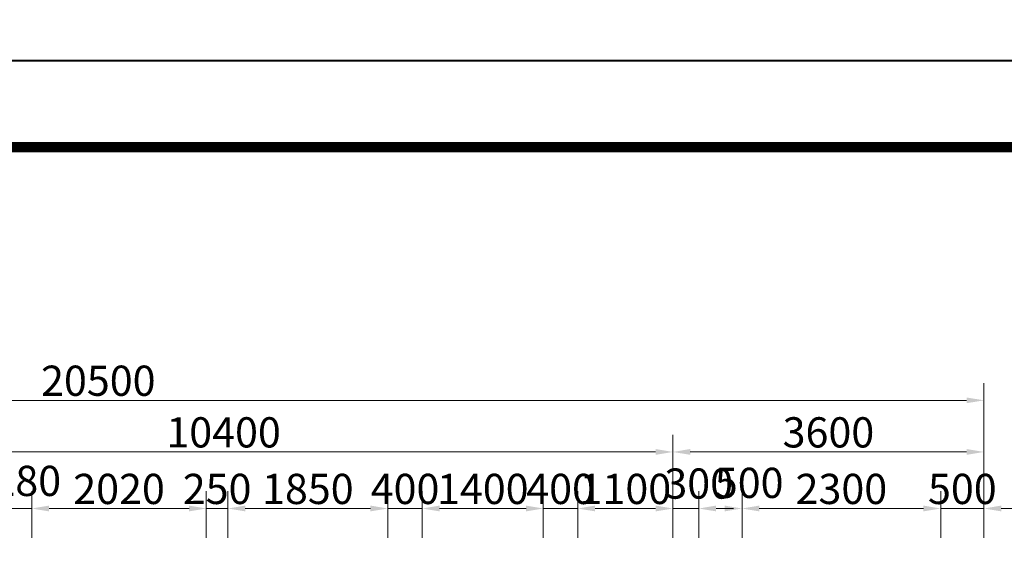
# Model space of a CAD drawing. Extents: x 371422 to 383621, y 2481991 to 2489714.
# Drawn here: x 375247 to 375361, y 2486215 to 2486278 of the extents above; entities that cross this region are included whole.
import ezdxf

# ---------------------------------------------------------------- set-up
doc = ezdxf.new("R2010")
doc.units = 0
doc.header["$LTSCALE"] = 0.5
doc.header["$PDMODE"] = 34
doc.header["$PDSIZE"] = 0.2
doc.layers.get('0').update_dxf_attribs({"linetype": 'CONTINUOUS'})
doc.layers.get('Defpoints').update_dxf_attribs({"linetype": 'CONTINUOUS'})
doc.layers.add('标注层', color=3, linetype='CONTINUOUS', lineweight=15)
doc.styles.add('wz', font='txt', dxfattribs={"width": 0.7})
doc.dimstyles.new('100', dxfattribs={"dimtxt": 3.5, "dimasz": 2, "dimexe": 2, "dimexo": 1.5, "dimgap": 0.5, "dimtad": 1, "dimdec": 0, "dimlfac": 100, "dimdsep": 46, "dimtxsty": 'wz', "dimcen": 0, "dimclrd": 256, "dimclre": 256, "dimclrt": 3, "dimadec": 0, "dimazin": 2, "dimtfac": 1, "dimtdec": 0, "dimtix": 1, "dimtmove": 1, "dimatfit": 3, "dimfxl": 0, "dimtolj": 1, "dimtzin": 0, "dimlwd": 18, "dimlwe": 18, "dimarcsym": 0})

# ---------------------------------------------------------------- blocks, each defined once
blk = doc.blocks.new('*D1223')
at = {"layer": 'Defpoints', "color": 0, "transparency": 16777216}
for p in [(375248.58, 2486220.91), (375245.78, 2486216.02), (375248.58, 2486216.02)]:
    blk.add_point(p, dxfattribs=at)
at = {"layer": '标注层', "linetype": 'Continuous', "lineweight": 18, "transparency": 16777216}
for p, q in [((375245.78, 2486217.52), (375245.78, 2486222.91)), ((375248.58, 2486217.52), (375248.58, 2486222.91)), ((375243.78, 2486220.91), (375241.78, 2486220.91)), ((375245.78, 2486220.91), (375248.58, 2486220.91)), ((375250.58, 2486220.91), (375252.58, 2486220.91))]:
    blk.add_line(p, q, dxfattribs=at)
at = {"layer": '标注层', "transparency": 16777216}
for points in [[(375243.78, 2486220.58), (375243.78, 2486221.25), (375245.78, 2486220.91)], [(375250.58, 2486221.25), (375250.58, 2486220.58), (375248.58, 2486220.91)]]:
    blk.add_solid(points, dxfattribs=at)
at = {"layer": '标注层', "color": 3, "transparency": 16777216, "insert": (375248, 2486224.11), "char_height": 3.5, "attachment_point": 5, "style": 'wz'}
blk.add_mtext('\\A1;280', dxfattribs=at)
blk = doc.blocks.new('*D1224')
at = {"layer": 'Defpoints', "color": 0, "transparency": 16777216}
for p in [(375268.78, 2486220.91), (375248.58, 2486216.02), (375268.78, 2486216.02)]:
    blk.add_point(p, dxfattribs=at)
at = {"layer": '标注层', "linetype": 'Continuous', "lineweight": 18, "transparency": 16777216}
for p, q in [((375248.58, 2486217.52), (375248.58, 2486222.91)), ((375268.78, 2486217.52), (375268.78, 2486222.91)), ((375250.58, 2486220.91), (375266.78, 2486220.91))]:
    blk.add_line(p, q, dxfattribs=at)
at = {"layer": '标注层', "transparency": 16777216}
for points in [[(375250.58, 2486221.25), (375250.58, 2486220.58), (375248.58, 2486220.91)], [(375266.78, 2486220.58), (375266.78, 2486221.25), (375268.78, 2486220.91)]]:
    blk.add_solid(points, dxfattribs=at)
at = {"layer": '标注层', "color": 3, "transparency": 16777216, "insert": (375258.68, 2486223.18), "char_height": 3.5, "attachment_point": 5, "style": 'wz'}
blk.add_mtext('\\A1;2020', dxfattribs=at)
blk = doc.blocks.new('*D1225')
at = {"layer": 'Defpoints', "color": 0, "transparency": 16777216}
for p in [(375271.28, 2486220.91), (375268.78, 2486216.02), (375271.28, 2486216.02)]:
    blk.add_point(p, dxfattribs=at)
at = {"layer": '标注层', "linetype": 'Continuous', "lineweight": 18, "transparency": 16777216}
for p, q in [((375268.78, 2486217.52), (375268.78, 2486222.91)), ((375271.28, 2486217.52), (375271.28, 2486222.91)), ((375266.78, 2486220.91), (375264.78, 2486220.91)), ((375268.78, 2486220.91), (375271.28, 2486220.91)), ((375273.28, 2486220.91), (375275.28, 2486220.91))]:
    blk.add_line(p, q, dxfattribs=at)
at = {"layer": '标注层', "transparency": 16777216}
for points in [[(375266.78, 2486220.58), (375266.78, 2486221.25), (375268.78, 2486220.91)], [(375273.28, 2486221.25), (375273.28, 2486220.58), (375271.28, 2486220.91)]]:
    blk.add_solid(points, dxfattribs=at)
at = {"layer": '标注层', "color": 3, "transparency": 16777216, "insert": (375270.03, 2486223.18), "char_height": 3.5, "attachment_point": 5, "style": 'wz'}
blk.add_mtext('\\A1;250', dxfattribs=at)
blk = doc.blocks.new('*D1226')
at = {"layer": 'Defpoints', "color": 0, "transparency": 16777216}
for p in [(375289.78, 2486220.91), (375271.28, 2486216.02), (375289.78, 2486216.02)]:
    blk.add_point(p, dxfattribs=at)
at = {"layer": '标注层', "linetype": 'Continuous', "lineweight": 18, "transparency": 16777216}
for p, q in [((375271.28, 2486217.52), (375271.28, 2486222.91)), ((375289.78, 2486217.52), (375289.78, 2486222.91)), ((375273.28, 2486220.91), (375287.78, 2486220.91))]:
    blk.add_line(p, q, dxfattribs=at)
at = {"layer": '标注层', "transparency": 16777216}
for points in [[(375273.28, 2486221.25), (375273.28, 2486220.58), (375271.28, 2486220.91)], [(375287.78, 2486220.58), (375287.78, 2486221.25), (375289.78, 2486220.91)]]:
    blk.add_solid(points, dxfattribs=at)
at = {"layer": '标注层', "color": 3, "transparency": 16777216, "insert": (375280.53, 2486223.18), "char_height": 3.5, "attachment_point": 5, "style": 'wz'}
blk.add_mtext('\\A1;1850', dxfattribs=at)
blk = doc.blocks.new('*D1227')
at = {"layer": 'Defpoints', "color": 0, "transparency": 16777216}
for p in [(375293.78, 2486220.91), (375289.78, 2486216.02), (375293.78, 2486216.02)]:
    blk.add_point(p, dxfattribs=at)
at = {"layer": '标注层', "linetype": 'Continuous', "lineweight": 18, "transparency": 16777216}
for p, q in [((375289.78, 2486217.52), (375289.78, 2486222.91)), ((375293.78, 2486217.52), (375293.78, 2486222.91)), ((375287.78, 2486220.91), (375285.78, 2486220.91)), ((375289.78, 2486220.91), (375293.78, 2486220.91)), ((375295.78, 2486220.91), (375297.78, 2486220.91))]:
    blk.add_line(p, q, dxfattribs=at)
at = {"layer": '标注层', "transparency": 16777216}
for points in [[(375287.78, 2486220.58), (375287.78, 2486221.25), (375289.78, 2486220.91)], [(375295.78, 2486221.25), (375295.78, 2486220.58), (375293.78, 2486220.91)]]:
    blk.add_solid(points, dxfattribs=at)
at = {"layer": '标注层', "color": 3, "transparency": 16777216, "insert": (375291.78, 2486223.18), "char_height": 3.5, "attachment_point": 5, "style": 'wz'}
blk.add_mtext('\\A1;400', dxfattribs=at)
blk = doc.blocks.new('*D1228')
at = {"layer": 'Defpoints', "color": 0, "transparency": 16777216}
for p in [(375307.78, 2486220.91), (375293.78, 2486216.02), (375307.78, 2486216.02)]:
    blk.add_point(p, dxfattribs=at)
at = {"layer": '标注层', "linetype": 'Continuous', "lineweight": 18, "transparency": 16777216}
for p, q in [((375293.78, 2486217.52), (375293.78, 2486222.91)), ((375307.78, 2486217.52), (375307.78, 2486222.91)), ((375295.78, 2486220.91), (375305.78, 2486220.91))]:
    blk.add_line(p, q, dxfattribs=at)
at = {"layer": '标注层', "transparency": 16777216}
for points in [[(375295.78, 2486221.25), (375295.78, 2486220.58), (375293.78, 2486220.91)], [(375305.78, 2486220.58), (375305.78, 2486221.25), (375307.78, 2486220.91)]]:
    blk.add_solid(points, dxfattribs=at)
at = {"layer": '标注层', "color": 3, "transparency": 16777216, "insert": (375300.78, 2486223.18), "char_height": 3.5, "attachment_point": 5, "style": 'wz'}
blk.add_mtext('\\A1;1400', dxfattribs=at)
blk = doc.blocks.new('*D1229')
at = {"layer": 'Defpoints', "color": 0, "transparency": 16777216}
for p in [(375311.78, 2486220.91), (375307.78, 2486216.02), (375311.78, 2486216.02)]:
    blk.add_point(p, dxfattribs=at)
at = {"layer": '标注层', "linetype": 'Continuous', "lineweight": 18, "transparency": 16777216}
for p, q in [((375307.78, 2486217.52), (375307.78, 2486222.91)), ((375311.78, 2486217.52), (375311.78, 2486222.91)), ((375305.78, 2486220.91), (375303.78, 2486220.91)), ((375307.78, 2486220.91), (375311.78, 2486220.91)), ((375313.78, 2486220.91), (375315.78, 2486220.91))]:
    blk.add_line(p, q, dxfattribs=at)
at = {"layer": '标注层', "transparency": 16777216}
for points in [[(375305.78, 2486220.58), (375305.78, 2486221.25), (375307.78, 2486220.91)], [(375313.78, 2486221.25), (375313.78, 2486220.58), (375311.78, 2486220.91)]]:
    blk.add_solid(points, dxfattribs=at)
at = {"layer": '标注层', "color": 3, "transparency": 16777216, "insert": (375309.78, 2486223.18), "char_height": 3.5, "attachment_point": 5, "style": 'wz'}
blk.add_mtext('\\A1;400', dxfattribs=at)
blk = doc.blocks.new('*D1230')
at = {"layer": 'Defpoints', "color": 0, "transparency": 16777216}
for p in [(375322.78, 2486220.91), (375311.78, 2486216.02), (375322.78, 2486216.02)]:
    blk.add_point(p, dxfattribs=at)
at = {"layer": '标注层', "linetype": 'Continuous', "lineweight": 18, "transparency": 16777216}
for p, q in [((375311.78, 2486217.52), (375311.78, 2486222.91)), ((375322.78, 2486217.52), (375322.78, 2486222.91)), ((375313.78, 2486220.91), (375320.78, 2486220.91))]:
    blk.add_line(p, q, dxfattribs=at)
at = {"layer": '标注层', "transparency": 16777216}
for points in [[(375313.78, 2486221.25), (375313.78, 2486220.58), (375311.78, 2486220.91)], [(375320.78, 2486220.58), (375320.78, 2486221.25), (375322.78, 2486220.91)]]:
    blk.add_solid(points, dxfattribs=at)
at = {"layer": '标注层', "color": 3, "transparency": 16777216, "insert": (375317.28, 2486223.18), "char_height": 3.5, "attachment_point": 5, "style": 'wz'}
blk.add_mtext('\\A1;1100', dxfattribs=at)
blk = doc.blocks.new('*D1231')
at = {"layer": 'Defpoints', "color": 0, "transparency": 16777216}
for p in [(375325.78, 2486220.91), (375322.78, 2486216.02), (375325.78, 2486216.02)]:
    blk.add_point(p, dxfattribs=at)
at = {"layer": '标注层', "linetype": 'Continuous', "lineweight": 18, "transparency": 16777216}
for p, q in [((375322.78, 2486217.52), (375322.78, 2486222.91)), ((375325.78, 2486217.52), (375325.78, 2486222.91)), ((375320.78, 2486220.91), (375318.78, 2486220.91)), ((375322.78, 2486220.91), (375325.78, 2486220.91)), ((375327.78, 2486220.91), (375329.78, 2486220.91))]:
    blk.add_line(p, q, dxfattribs=at)
at = {"layer": '标注层', "transparency": 16777216}
for points in [[(375320.78, 2486220.58), (375320.78, 2486221.25), (375322.78, 2486220.91)], [(375327.78, 2486221.25), (375327.78, 2486220.58), (375325.78, 2486220.91)]]:
    blk.add_solid(points, dxfattribs=at)
at = {"layer": '标注层', "color": 3, "transparency": 16777216, "insert": (375325.77, 2486223.8), "char_height": 3.5, "attachment_point": 5, "style": 'wz'}
blk.add_mtext('\\A1;300', dxfattribs=at)
blk = doc.blocks.new('*D1232')
at = {"layer": 'Defpoints', "color": 0, "transparency": 16777216}
for p in [(375330.78, 2486220.91), (375325.78, 2486216.02), (375330.78, 2486216.02)]:
    blk.add_point(p, dxfattribs=at)
at = {"layer": '标注层', "linetype": 'Continuous', "lineweight": 18, "transparency": 16777216}
for p, q in [((375325.78, 2486217.52), (375325.78, 2486222.91)), ((375330.78, 2486217.52), (375330.78, 2486222.91)), ((375327.78, 2486220.91), (375328.78, 2486220.91))]:
    blk.add_line(p, q, dxfattribs=at)
at = {"layer": '标注层', "transparency": 16777216}
for points in [[(375327.78, 2486221.25), (375327.78, 2486220.58), (375325.78, 2486220.91)], [(375328.78, 2486220.58), (375328.78, 2486221.25), (375330.78, 2486220.91)]]:
    blk.add_solid(points, dxfattribs=at)
at = {"layer": '标注层', "color": 3, "transparency": 16777216, "insert": (375331.61, 2486223.88), "char_height": 3.5, "attachment_point": 5, "style": 'wz'}
blk.add_mtext('\\A1;500', dxfattribs=at)
blk = doc.blocks.new('*D1233')
at = {"layer": 'Defpoints', "color": 0, "transparency": 16777216}
for p in [(375353.78, 2486220.91), (375330.78, 2486216.02), (375353.78, 2486216.02)]:
    blk.add_point(p, dxfattribs=at)
at = {"layer": '标注层', "linetype": 'Continuous', "lineweight": 18, "transparency": 16777216}
for p, q in [((375330.78, 2486217.52), (375330.78, 2486222.91)), ((375353.78, 2486217.52), (375353.78, 2486222.91)), ((375332.78, 2486220.91), (375351.78, 2486220.91))]:
    blk.add_line(p, q, dxfattribs=at)
at = {"layer": '标注层', "transparency": 16777216}
for points in [[(375332.78, 2486221.25), (375332.78, 2486220.58), (375330.78, 2486220.91)], [(375351.78, 2486220.58), (375351.78, 2486221.25), (375353.78, 2486220.91)]]:
    blk.add_solid(points, dxfattribs=at)
at = {"layer": '标注层', "color": 3, "transparency": 16777216, "insert": (375342.28, 2486223.18), "char_height": 3.5, "attachment_point": 5, "style": 'wz'}
blk.add_mtext('\\A1;2300', dxfattribs=at)
blk = doc.blocks.new('*D1234')
at = {"layer": 'Defpoints', "color": 0, "transparency": 16777216}
for p in [(375358.78, 2486220.91), (375353.78, 2486216.02), (375358.78, 2486216.02)]:
    blk.add_point(p, dxfattribs=at)
at = {"layer": '标注层', "linetype": 'Continuous', "lineweight": 18, "transparency": 16777216}
for p, q in [((375353.78, 2486217.52), (375353.78, 2486222.91)), ((375358.78, 2486217.52), (375358.78, 2486222.91)), ((375351.78, 2486220.91), (375349.78, 2486220.91)), ((375353.78, 2486220.91), (375358.78, 2486220.91)), ((375360.78, 2486220.91), (375362.78, 2486220.91))]:
    blk.add_line(p, q, dxfattribs=at)
at = {"layer": '标注层', "transparency": 16777216}
for points in [[(375351.78, 2486220.58), (375351.78, 2486221.25), (375353.78, 2486220.91)], [(375360.78, 2486221.25), (375360.78, 2486220.58), (375358.78, 2486220.91)]]:
    blk.add_solid(points, dxfattribs=at)
at = {"layer": '标注层', "color": 3, "transparency": 16777216, "insert": (375356.28, 2486223.18), "char_height": 3.5, "attachment_point": 5, "style": 'wz'}
blk.add_mtext('\\A1;500', dxfattribs=at)
blk = doc.blocks.new('*D1236')
at = {"layer": 'Defpoints', "color": 0, "transparency": 16777216}
for p in [(375322.78, 2486227.46), (375218.78, 2486216.02), (375322.78, 2486216.02)]:
    blk.add_point(p, dxfattribs=at)
at = {"layer": '标注层', "linetype": 'Continuous', "lineweight": 18, "transparency": 16777216}
for p, q in [((375218.78, 2486217.52), (375218.78, 2486229.46)), ((375322.78, 2486217.52), (375322.78, 2486229.46)), ((375220.78, 2486227.46), (375320.78, 2486227.46))]:
    blk.add_line(p, q, dxfattribs=at)
at = {"layer": '标注层', "transparency": 16777216}
for points in [[(375220.78, 2486227.8), (375220.78, 2486227.13), (375218.78, 2486227.46)], [(375320.78, 2486227.13), (375320.78, 2486227.8), (375322.78, 2486227.46)]]:
    blk.add_solid(points, dxfattribs=at)
at = {"layer": '标注层', "color": 3, "transparency": 16777216, "insert": (375270.78, 2486229.73), "char_height": 3.5, "attachment_point": 5, "style": 'wz'}
blk.add_mtext('\\A1;10400', dxfattribs=at)
blk = doc.blocks.new('*D1237')
at = {"layer": 'Defpoints', "color": 0, "transparency": 16777216}
for p in [(375358.78, 2486227.46), (375322.78, 2486216.02), (375358.78, 2486216.02)]:
    blk.add_point(p, dxfattribs=at)
at = {"layer": '标注层', "linetype": 'Continuous', "lineweight": 18, "transparency": 16777216}
for p, q in [((375322.78, 2486217.52), (375322.78, 2486229.46)), ((375358.78, 2486217.52), (375358.78, 2486229.46)), ((375324.78, 2486227.46), (375356.78, 2486227.46))]:
    blk.add_line(p, q, dxfattribs=at)
at = {"layer": '标注层', "transparency": 16777216}
for points in [[(375324.78, 2486227.8), (375324.78, 2486227.13), (375322.78, 2486227.46)], [(375356.78, 2486227.13), (375356.78, 2486227.8), (375358.78, 2486227.46)]]:
    blk.add_solid(points, dxfattribs=at)
at = {"layer": '标注层', "color": 3, "transparency": 16777216, "insert": (375340.78, 2486229.73), "char_height": 3.5, "attachment_point": 5, "style": 'wz'}
blk.add_mtext('\\A1;3600', dxfattribs=at)
blk = doc.blocks.new('*D1238')
at = {"layer": 'Defpoints', "color": 0, "transparency": 16777216}
for p in [(375153.78, 2486233.44), (375153.78, 2486216.02), (375358.78, 2486216.02)]:
    blk.add_point(p, dxfattribs=at)
at = {"layer": '标注层', "linetype": 'Continuous', "lineweight": 18, "transparency": 16777216}
for p, q in [((375153.78, 2486217.52), (375153.78, 2486235.44)), ((375358.78, 2486217.52), (375358.78, 2486235.44)), ((375356.78, 2486233.44), (375155.78, 2486233.44))]:
    blk.add_line(p, q, dxfattribs=at)
at = {"layer": '标注层', "transparency": 16777216}
for points in [[(375155.78, 2486233.77), (375155.78, 2486233.11), (375153.78, 2486233.44)], [(375356.78, 2486233.11), (375356.78, 2486233.77), (375358.78, 2486233.44)]]:
    blk.add_solid(points, dxfattribs=at)
at = {"layer": '标注层', "color": 3, "transparency": 16777216, "insert": (375256.28, 2486235.71), "char_height": 3.5, "attachment_point": 5, "style": 'wz'}
blk.add_mtext('\\A1;20500', dxfattribs=at)

msp = doc.modelspace()

# ---------------------------------------------------------------- linework, layer by layer
at = {"color": 7, "linetype": 'Continuous'}
for points, const_width in [([(375670.6765, 2486272.77841), (375670.6765, 2486692.77841), (375076.6765, 2486692.77841), (375076.6765, 2486272.77841)], 0.2), ([(375670.6765, 2485852.77841), (375670.6765, 2486272.77841), (375076.6765, 2486272.77841), (375076.6765, 2485852.77841)], 0.2), ([(375660.6765, 2485862.77841), (375660.6765, 2486262.77841), (375101.6765, 2486262.77841), (375101.6765, 2485862.77841)], 1.2)]:
    msp.add_lwpolyline(points, close=True, dxfattribs=dict(at, const_width=const_width))

# ---------------------------------------------------------------- dimensions: what is measured, and where the dimension line sits
at = {"layer": '标注层', "linetype": 'Continuous'}
for base, p1, p2, override, picture, middle in [((375153.78118, 2486233.43926), (375358.78118, 2486216.02121), (375153.78118, 2486216.02121), {"dimtmove": 2}, '*D1238', (375256.28118, 2486235.70926)), ((375322.78118, 2486227.46206), (375218.78118, 2486216.02121), (375322.78118, 2486216.02121), {"dimtmove": 2}, '*D1236', (375270.78118, 2486229.73206)), ((375358.78118, 2486227.46206), (375322.78118, 2486216.02121), (375358.78118, 2486216.02121), {"dimtmove": 2}, '*D1237', (375340.78118, 2486229.73206)), ((375268.78118, 2486220.9149), (375248.58118, 2486216.02121), (375268.78118, 2486216.02121), {"dimrnd": 5, "dimtmove": 2}, '*D1224', (375258.68118, 2486223.1849)), ((375271.28118, 2486220.9149), (375268.78118, 2486216.02121), (375271.28118, 2486216.02121), {"dimtmove": 2}, '*D1225', (375270.03118, 2486223.1849)), ((375289.78118, 2486220.9149), (375271.28118, 2486216.02121), (375289.78118, 2486216.02121), {"dimtmove": 2}, '*D1226', (375280.53118, 2486223.1849)), ((375293.78118, 2486220.9149), (375289.78118, 2486216.02121), (375293.78118, 2486216.02121), {"dimtmove": 2}, '*D1227', (375291.78118, 2486223.1849)), ((375307.78118, 2486220.9149), (375293.78118, 2486216.02121), (375307.78118, 2486216.02121), {"dimtmove": 2}, '*D1228', (375300.78118, 2486223.1849)), ((375311.78118, 2486220.9149), (375307.78118, 2486216.02121), (375311.78118, 2486216.02121), {"dimtmove": 2}, '*D1229', (375309.78118, 2486223.1849)), ((375322.78118, 2486220.9149), (375311.78118, 2486216.02121), (375322.78118, 2486216.02121), {"dimtmove": 2}, '*D1230', (375317.28118, 2486223.1849)), ((375353.78118, 2486220.9149), (375330.78118, 2486216.02121), (375353.78118, 2486216.02121), {"dimtmove": 2}, '*D1233', (375342.28118, 2486223.1849)), ((375358.78118, 2486220.9149), (375353.78118, 2486216.02121), (375358.78118, 2486216.02121), {"dimtmove": 2}, '*D1234', (375356.28118, 2486223.1849))]:
    dim = msp.add_linear_dim(base=base, p1=p1, p2=p2, dimstyle='100', override=override, dxfattribs=at)
    dim.commit()
    dim.dimension.update_dxf_attribs({"geometry": picture, "text_midpoint": middle})
for base, p1, p2, picture, middle in [((375248.58118, 2486220.9149), (375245.78118, 2486216.02121), (375248.58118, 2486216.02121), '*D1223', (375247.99732, 2486224.11063)), ((375325.78118, 2486220.9149), (375322.78118, 2486216.02121), (375325.78118, 2486216.02121), '*D1231', (375325.77303, 2486223.80038)), ((375330.78118, 2486220.9149), (375325.78118, 2486216.02121), (375330.78118, 2486216.02121), '*D1232', (375331.60606, 2486223.88079))]:
    dim = msp.add_linear_dim(base=base, p1=p1, p2=p2, dimstyle='100', override={"dimtmove": 2}, dxfattribs=at)
    dim.commit()
    dim.dimension.update_dxf_attribs({"geometry": picture, "text_midpoint": middle, "dimtype": 160})

doc.saveas('drawing.dxf')
